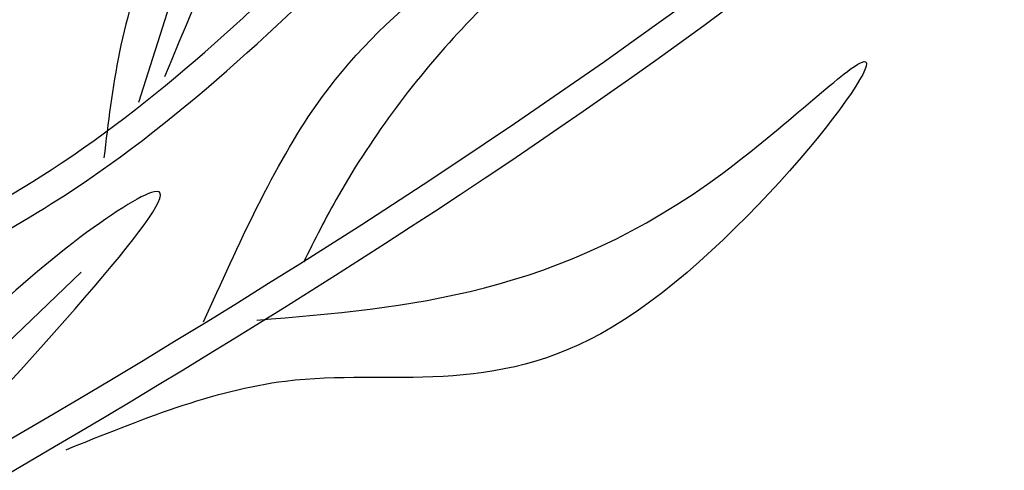
# Model space of a CAD drawing. Units: millimetres. Extents: x 49.7 to 123.8, y 50 to 147.4.
# Drawn here: x 70.6 to 74.1, y 93.5 to 95.1 of the extents above; entities that cross this region are included whole.
import ezdxf

# ---------------------------------------------------------------- set-up
doc = ezdxf.new("R2010")
doc.units = ezdxf.units.MM
doc.layers.add('Z_Pflanzebene', color=7, linetype='Continuous')
doc.layers.add('Z_Pflanzen', color=7, linetype='Continuous')

# ---------------------------------------------------------------- blocks, each defined once
blk = doc.blocks.new('Z_Lavendel_')
at = {"layer": 'Z_Pflanzen', "color": 74, "lineweight": 30, "true_color": 0x44a009}
for p, q in [((14.9243, 8.313), (15.1221, 8.9302)), ((14.4141, 7.4091), (14.7152, 7.6973))]:
    blk.add_line(p, q, dxfattribs=at)
for points, knots in [([(2.9799, -0.2214), (3.0435, -0.1253), (3.1073, -0.0292), (3.647, 0.7803), (4.1333, 1.4856), (5.1121, 2.771), (5.5988, 3.3565), (7.1744, 5.0071), (8.3804, 5.9563), (11.9902, 8.519), (14.5246, 9.9963), (16.7603, 12.0658), (16.9372, 12.2363), (17.1099, 12.4104)], [0.897926, 0.897926, 0.897926, 0.897926, 1.227798, 1.227798, 3.683395, 3.683395, 5.881891, 5.881891, 10.278883, 10.278883, 18.494285, 18.494285, 19.216165, 19.216165, 19.216165, 19.216165]), ([(3.1248, -0.1907), (4.0911, 1.2668), (7.7232, 6.4491), (13.9959, 9.1284), (17.1764, 12.3299)], [1.198437, 1.198437, 1.198437, 1.198437, 7.210687, 23.047289, 23.047289, 23.047289, 23.047289]), ([(4.2093, -0.097), (4.3434, 0.0565), (4.4789, 0.2085), (5.1298, 0.9231), (5.666, 1.4636), (7.3805, 2.9694), (8.6653, 3.809), (12.4863, 6.0446), (15.1407, 7.2935), (17.5588, 9.1658), (17.7589, 9.3275), (17.9548, 9.4937)], [3.097368, 3.097368, 3.097368, 3.097368, 3.683395, 3.683395, 5.881891, 5.881891, 10.278883, 10.278883, 18.494285, 18.494285, 19.250427, 19.250427, 19.250427, 19.250427]), ([(4.3534, -0.0902), (4.9976, 0.6425), (8.859, 4.6372), (14.6076, 6.4981), (18.0638, 9.4501)], [3.193456, 3.193456, 3.193456, 3.193456, 6.008906, 19.303951, 19.303951, 19.303951, 19.303951]), ([(9.5995, 3.7286), (9.6399, 3.9414), (9.6802, 4.1532), (9.8161, 4.7715), (9.9272, 5.1602), (10.2273, 5.7405), (10.3968, 5.9525), (10.8183, 6.3159), (11.067, 6.4682), (12.0463, 6.9483), (12.9177, 7.1729), (14.0311, 7.6288), (14.3319, 7.7721), (15.0658, 8.2327), (15.4427, 8.6017), (15.8135, 8.9644)], [0, 0, 0, 0, 0.584971, 0.584971, 1.754914, 1.754914, 2.665007, 2.665007, 3.5751, 3.5751, 5.91582, 5.91582, 6.822949, 6.822949, 8.320645, 8.320645, 8.320645, 8.320645]), ([(15.3534, 7.5237), (15.8993, 7.5685), (16.6433, 7.6296), (17.9424, 8.8685), (16.6146, 7.1175), (15.5772, 7.4247), (14.9266, 7.1608), (14.6598, 7.0526)], [0, 0, 0, 0, 1.705883, 2.325182, 3.595103, 4.751522, 5.555552, 5.555552, 5.555552, 5.555552])]:
    blk.add_open_spline(points, degree=3, knots=knots, dxfattribs=at)
for points in [[(15.0194, 8.4066), (15.4581, 9.6674), (14.9864, 8.9154), (14.7983, 8.1117)], [(15.1599, 7.517), (15.5679, 8.3015), (16.6283, 9.2482), (17.1736, 9.6802), (16.7629, 9.2129), (16.0949, 8.5772), (15.6488, 7.9753), (15.5215, 7.7326)], [(13.3231, 7.4706), (14.4572, 8.8313), (15.0191, 9.1441), (13.7878, 8.6722), (13.1567, 7.6505), (12.6239, 7.0077)], [(9.4975, 3.748), (10.1721, 5.8125), (14.6073, 8.0682), (15.7409, 9.0386)], [(14.14, 6.9513), (14.9801, 7.9888), (14.2814, 7.4412), (13.832, 6.7488)]]:
    blk.add_spline(points, degree=3, dxfattribs=at)

msp = doc.modelspace()

# ---------------------------------------------------------------- block references
at = {"layer": 'Z_Pflanzebene', "color": 74, "true_color": 0x44a009, "xscale": 0.98, "yscale": 0.98, "zscale": 0.98}
msp.add_blockref('Z_Lavendel_', (56.4302, 86.6393), dxfattribs=at)

doc.saveas('drawing.dxf')
